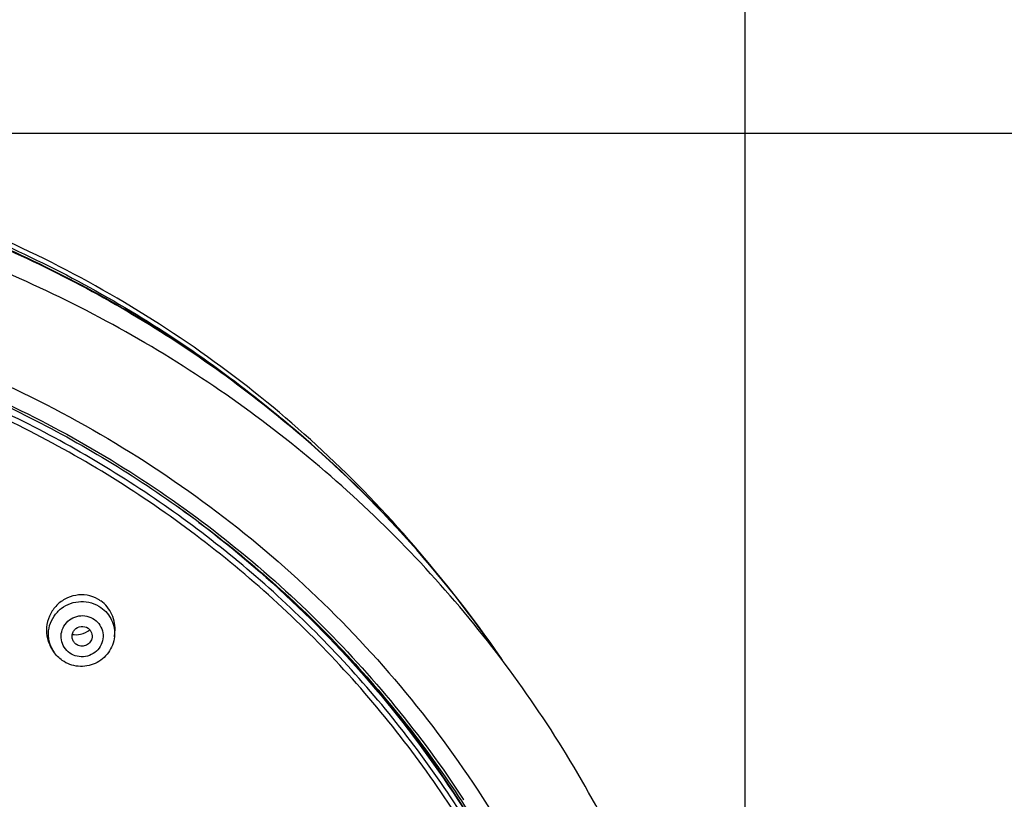
# Model space of a CAD drawing. Units: millimetres. Extents: x 72 to 8980, y -1552 to 626.
# Drawn here: x 8738 to 8787, y 267 to 305 of the extents above; entities that cross this region are included whole.
import ezdxf

# ---------------------------------------------------------------- set-up
doc = ezdxf.new("R2010")
doc.units = ezdxf.units.MM
doc.header["$MEASUREMENT"] = 0
doc.layers.add('Dimensions', color=7, linetype='Continuous')
doc.styles.get("Standard").update_dxf_attribs({"font": 'helr45w_0.ttf'})
doc.dimstyles.get("Standard").update_dxf_attribs({"dimscale": 10, "dimtxt": 2.5, "dimasz": 0.8, "dimexe": 1, "dimexo": 1, "dimgap": 1, "dimtad": 2, "dimtih": 1, "dimtoh": 1, "dimdec": 0, "dimzin": 0, "dimdsep": 46, "dimtxsty": 'Standard', "dimblk": 'DOT', "dimcen": 2, "dimclrd": 1, "dimclre": 1, "dimclrt": 1, "dimadec": 0, "dimazin": 0, "dimtfac": 1, "dimtdec": 0, "dimtofl": 0, "dimtmove": 0, "dimatfit": 3, "dimfxl": 1, "dimtolj": 1, "dimtzin": 0, "dimarcsym": 0})

# ---------------------------------------------------------------- blocks, each defined once
blk = doc.blocks.new('_Dot')
at = {"color": 0, "linetype": 'ByBlock', "lineweight": -2}
blk.add_line((-0.5, 0), (-1, 0), dxfattribs=at)
at = {"color": 0, "linetype": 'ByBlock', "const_width": 0.5}
blk.add_lwpolyline([(-0.25, 0, 1), (0.25, 0, 1)], format="xyb", close=True, dxfattribs=at)
blk = doc.blocks.new('*D4')
at = {"layer": 'Dimensions', "color": 1, "lineweight": -2, "transparency": 16777216}
for p, q in [((8652.057, 250.171), (8652.057, 351.568)), ((8774.224, 250.171), (8774.224, 351.568)), ((8660.057, 341.568), (8766.224, 341.568))]:
    blk.add_line(p, q, dxfattribs=at)
at = {"layer": 'Dimensions', "color": 1, "lineweight": -2, "transparency": 16777216, "xscale": 8, "yscale": 8, "zscale": 8, "rotation": 180}
blk.add_blockref('_Dot', (8652.057, 341.568), dxfattribs=at)
at = {"layer": 'Dimensions', "color": 1, "lineweight": -2, "transparency": 16777216, "xscale": 8, "yscale": 8, "zscale": 8}
blk.add_blockref('_Dot', (8774.224, 341.568), dxfattribs=at)
at = {"layer": 'Dimensions', "color": 1, "transparency": 16777216, "insert": (8672.626, 376.568), "char_height": 25, "attachment_point": 1}
blk.add_mtext('\\A1;%%C122', dxfattribs=at)
blk = doc.blocks.new('*D18')
at = {"layer": 'Dimensions', "color": 1, "lineweight": -2, "transparency": 16777216}
for p, q in [((8723.141, 299.556), (8826.501, 299.556)), ((8816.501, 291.556), (8816.501, 54.318)), ((8723.141, 46.318), (8826.501, 46.318))]:
    blk.add_line(p, q, dxfattribs=at)
at = {"layer": 'Dimensions', "color": 1, "lineweight": -2, "transparency": 16777216, "xscale": 8, "yscale": 8, "zscale": 8}
for p, rotation in [((8816.501, 299.556), 90), ((8816.501, 46.318), 270)]:
    blk.add_blockref('_Dot', p, dxfattribs=dict(at, rotation=rotation))
at = {"layer": 'Dimensions', "color": 1, "transparency": 16777216, "insert": (8854.375, 172.937), "char_height": 25, "attachment_point": 5}
blk.add_mtext('\\A1;255', dxfattribs=at)

msp = doc.modelspace()

# ---------------------------------------------------------------- linework, layer by layer
at = {"linetype": 'Continuous'}
for p, q in [((8743.153, 274.759), (8743.175, 274.979)), ((8740.164, 274.018), (8740.083, 274.141))]:
    msp.add_line(p, q, dxfattribs=at)
at = {"color": 9, "linetype": 'Continuous'}
msp.add_line((8760.339, 266.768), (8760.361, 266.734), dxfattribs=at)
at = {"linetype": 'Continuous'}
for centre, radius, start, end in [((8714.999, 241.248), 57.285, 34.4879, 50.1245), ((8715.033, 241.243), 57.254, 34.4099, 50.1539), ((8714.075, 236.358), 55.169, 52.9456, 54.2289), ((8741.542, 275.187), 1.631, 55.0803, 60.711), ((8741.47, 274.883), 1.566, 201.8844, 213.4856), ((8741.549, 274.784), 0.487, 223.071, 235.0278), ((8715.649, 238.058), 52.905, 23.6775, 43.0849)]:
    msp.add_arc(centre, radius, start, end, dxfattribs=at)
at = {"color": 7, "linetype": 'Continuous'}
msp.add_arc((8715.091, 242.468), 56.442, 38.167, 39.0191, dxfattribs=at)
at = {"linetype": 'Continuous'}
for points, knots in [([(8758.943, 278.003), (8756.226, 281.356), (8749.979, 287.477), (8738.784, 294.338), (8726.297, 298.595), (8717.521, 299.556), (8713.141, 299.556)], [0, 0, 0, 0, 0.247904, 0.497466, 0.748354, 1, 1, 1, 1]), ([(8713.141, 299.287), (8716.668, 299.287), (8723.729, 298.668), (8733.964, 295.912), (8743.515, 291.42), (8749.24, 287.346), (8751.881, 285.079)], [0, 0, 0, 0, 0.251438, 0.502243, 0.751901, 1, 1, 1, 1]), ([(8751.726, 285.211), (8749.074, 287.429), (8743.344, 291.413), (8733.826, 295.8), (8723.652, 298.49), (8716.642, 299.093), (8713.141, 299.093)], [0, 0, 0, 0, 0.248211, 0.49789, 0.748642, 1, 1, 1, 1]), ([(8713.141, 299.068), (8716.642, 299.068), (8723.65, 298.465), (8733.821, 295.778), (8743.337, 291.397), (8749.066, 287.417), (8751.717, 285.201)], [0, 0, 0, 0, 0.25139, 0.502172, 0.751843, 1, 1, 1, 1]), ([(8715.093, 180.739), (8719.011, 180.861), (8724.888, 181.596), (8732.454, 183.652), (8739.768, 186.4), (8748.338, 191.094), (8755.834, 197.319), (8760.992, 203.064), (8765.536, 209.246), (8770.021, 217.737), (8773.259, 228.753), (8774.224, 240.171), (8772.877, 251.553), (8769.272, 262.461), (8764.506, 270.807), (8759.759, 276.843), (8754.412, 282.424), (8746.712, 288.413), (8737.991, 292.838), (8730.59, 295.358), (8722.96, 297.178), (8717.061, 297.731), (8713.141, 297.731)], [0, 0, 0, 0, 0.063535, 0.095271, 0.126948, 0.189988, 0.252638, 0.283845, 0.31495, 0.376812, 0.438391, 0.499825, 0.561272, 0.62289, 0.684809, 0.715948, 0.747189, 0.809907, 0.873005, 0.904703, 0.936457, 1, 1, 1, 1]), ([(8715.48, 292.538), (8720.133, 292.353), (8729.408, 290.875), (8742.328, 285.451), (8753.49, 277.154), (8759.338, 269.98), (8761.745, 266.12)], [0, 0, 0, 0, 0.252635, 0.503945, 0.753171, 1, 1, 1, 1]), ([(8722.735, 290.864), (8725.802, 290.349), (8731.85, 288.821), (8740.401, 285.101), (8748.19, 280.056), (8754.991, 273.827), (8760.615, 266.59), (8764.899, 258.547), (8767.723, 249.927), (8768.577, 243.946), (8768.741, 240.952)], [0, 0, 0, 0, 0.127368, 0.254225, 0.380378, 0.505723, 0.630238, 0.754002, 0.877166, 1, 1, 1, 1]), ([(8768.395, 240.775), (8768.243, 243.755), (8767.413, 249.711), (8764.631, 258.297), (8761.099, 264.972), (8757.613, 269.906), (8753.697, 274.556), (8748.056, 279.746), (8741.612, 283.937), (8736.079, 286.633), (8730.318, 288.877), (8725.797, 290.026), (8722.747, 290.543)], [0, 0, 0, 0, 0.122805, 0.245966, 0.369713, 0.431916, 0.49432, 0.61964, 0.745765, 0.809152, 0.872688, 1, 1, 1, 1]), ([(8722.754, 290.971), (8726.564, 290.331), (8734.057, 288.285), (8744.4, 283.041), (8753.398, 275.851), (8758.262, 269.929), (8760.339, 266.768)], [0, 0, 0, 0, 0.252473, 0.50357, 0.7528, 1, 1, 1, 1]), ([(8715.601, 185.178), (8718.946, 185.322), (8723.957, 185.98), (8730.422, 187.72), (8736.685, 190.015), (8744.062, 193.895), (8750.606, 199.017), (8755.189, 203.747), (8759.292, 208.841), (8763.491, 215.855), (8766.858, 225.025), (8768.435, 234.635), (8768.167, 244.36), (8766.065, 253.874), (8762.844, 261.357), (8759.461, 266.92), (8755.553, 272.18), (8749.752, 278.076), (8742.959, 282.841), (8737.059, 285.894), (8730.881, 288.425), (8726.003, 289.7), (8722.709, 290.258)], [0, 0, 0, 0, 0.063763, 0.095609, 0.127392, 0.190635, 0.253466, 0.284746, 0.315915, 0.377872, 0.439484, 0.50088, 0.562216, 0.623659, 0.68536, 0.716378, 0.747501, 0.810013, 0.87297, 0.904631, 0.936377, 1, 1, 1, 1]), ([(8747.318, 280.387), (8749.141, 279.01), (8752.612, 276.033), (8757.201, 270.964), (8761.091, 265.379), (8763.182, 261.361), (8764.09, 259.299)], [0, 0, 0, 0, 0.251815, 0.502382, 0.751739, 1, 1, 1, 1]), ([(8742.34, 276.609), (8742.177, 276.701), (8741.814, 276.83), (8741.238, 276.827), (8740.694, 276.634), (8740.24, 276.275), (8739.923, 275.789), (8739.779, 275.227), (8739.824, 274.652), (8739.979, 274.298), (8740.083, 274.141)], [0, 0, 0, 0, 0.124151, 0.248596, 0.373608, 0.499107, 0.624806, 0.750361, 0.87547, 1, 1, 1, 1]), ([(8740.016, 274.299), (8739.953, 274.457), (8739.878, 274.796), (8739.936, 275.314), (8740.158, 275.788), (8740.52, 276.17), (8740.985, 276.422), (8741.505, 276.519), (8742.029, 276.451), (8742.346, 276.298), (8742.487, 276.199)], [0, 0, 0, 0, 0.123343, 0.24702, 0.371479, 0.496849, 0.622896, 0.749128, 0.874955, 1, 1, 1, 1]), ([(8743.175, 274.98), (8743.204, 275.272), (8743.11, 275.882), (8742.715, 276.357), (8742.476, 276.524)], [0, 0, 0, 0, 0.501642, 1, 1, 1, 1]), ([(8742.487, 276.199), (8742.713, 276.042), (8743.087, 275.602), (8743.18, 275.031), (8743.153, 274.759)], [0, 0, 0, 0, 0.501084, 1, 1, 1, 1]), ([(8740.955, 273.955), (8740.846, 274.031), (8740.658, 274.227), (8740.513, 274.607), (8740.529, 275.014), (8740.703, 275.384), (8741.006, 275.662), (8741.393, 275.807), (8741.805, 275.797), (8742.058, 275.686), (8742.167, 275.609)], [0, 0, 0, 0, 0.124251, 0.247826, 0.371587, 0.496253, 0.622015, 0.748424, 0.874649, 1, 1, 1, 1]), ([(8742.167, 275.609), (8742.276, 275.534), (8742.465, 275.337), (8742.609, 274.958), (8742.593, 274.551), (8742.419, 274.181), (8742.116, 273.902), (8741.729, 273.758), (8741.317, 273.768), (8741.064, 273.879), (8740.955, 273.955)], [0, 0, 0, 0, 0.124251, 0.247826, 0.371587, 0.496253, 0.622015, 0.748424, 0.874649, 1, 1, 1, 1]), ([(8741.193, 274.452), (8741.153, 274.495), (8741.088, 274.597), (8741.053, 274.776), (8741.087, 274.955), (8741.214, 275.161), (8741.502, 275.311), (8741.755, 275.247), (8741.852, 275.179)], [0, 0, 0, 0, 0.124943, 0.249422, 0.37442, 0.500396, 0.750681, 1, 1, 1, 1]), ([(8741.852, 275.179), (8741.932, 275.124), (8742.059, 274.961), (8742.066, 274.753), (8742.04, 274.66)], [0, 0, 0, 0, 0.500751, 1, 1, 1, 1]), ([(8743.153, 274.758), (8743.125, 274.48), (8742.915, 273.929), (8742.233, 273.377), (8741.368, 273.227), (8740.812, 273.429), (8740.583, 273.59)], [0, 0, 0, 0, 0.249089, 0.499353, 0.750037, 1, 1, 1, 1]), ([(8742.04, 274.66), (8742.019, 274.585), (8741.938, 274.441), (8741.733, 274.308), (8741.489, 274.281), (8741.335, 274.34), (8741.27, 274.385)], [0, 0, 0, 0, 0.248344, 0.499152, 0.750445, 1, 1, 1, 1])]:
    msp.add_open_spline(points, degree=3, knots=knots, dxfattribs=at)
for points in [[(8741.487, 274.882), (8741.651, 274.917), (8741.81, 274.993), (8741.941, 275.098)], [(8741.076, 274.875), (8741.211, 274.85), (8741.353, 274.853), (8741.487, 274.882)], [(8740.583, 273.59), (8740.419, 273.704), (8740.274, 273.852), (8740.164, 274.019)]]:
    msp.add_open_spline(points, degree=3, dxfattribs=at)

# ---------------------------------------------------------------- dimensions: what is measured, and where the dimension line sits
at = {"layer": 'Dimensions'}
dim = msp.add_linear_dim(base=(8774.224, 341.568), p1=(8652.057, 240.171), p2=(8774.224, 240.171), text='%%C122', dimstyle='Standard', dxfattribs=at)
dim.commit()
dim.dimension.update_dxf_attribs({"geometry": '*D4', "text_midpoint": (8713.698, 341.568), "dimtype": 160})
dim = msp.add_linear_dim(base=(8816.501, 46.318), p1=(8713.141, 299.556), p2=(8713.141, 46.318), angle=90, text='255', dimstyle='Standard', dxfattribs=at)
dim.commit()
dim.dimension.update_dxf_attribs({"geometry": '*D18', "text_midpoint": (8854.375, 172.937)})

doc.saveas('drawing.dxf')
